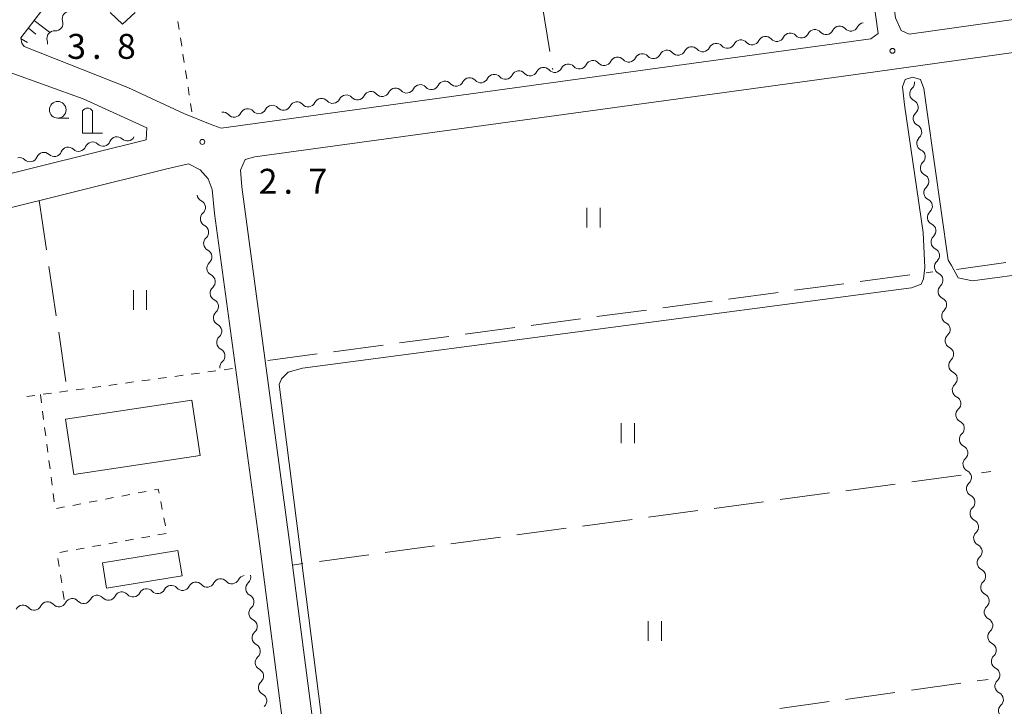
# Model space of a CAD drawing. Units: millimetres. Extents: x -70000 to -68000, y 36000 to 37500.
# Drawn here: x -68305 to -68156, y 37198 to 37301 of the extents above; entities that cross this region are included whole.
import ezdxf

# ---------------------------------------------------------------- set-up
doc = ezdxf.new("R2010")
doc.units = ezdxf.units.MM
for name, color, linetype, lineweight in [('210100_道路縁（街区線）', 7, 'Continuous', 15), ('300100_普通建物', 7, 'Continuous', 15), ('420200_記念碑', 7, 'Continuous', 15), ('510200_一条河川、細流', 7, 'Continuous', 15), ('610111_人工斜面(上)', 7, 'Continuous', 9), ('610199_人工斜面(中)', 7, 'Continuous', 9), ('630100_植生界', 7, 'Continuous', 9), ('630200_耕地界', 7, 'Continuous', 9), ('631100_田', 7, 'Continuous', 9), ('631300_畑', 7, 'Continuous', 9), ('633100_広葉樹林', 7, 'Continuous', 9), ('710200_等高線（主曲線）', 7, 'Continuous', 9), ('731200_図化機測定による標高点', 7, 'Continuous', 20), ('731207_図化機測定による標高点（注記）', 7, 'Continuous', 20)]:
    doc.layers.add(name, color=color, linetype=linetype, lineweight=lineweight)
doc.styles.add('Style-WORKING', font='txt')

msp = doc.modelspace()

# ---------------------------------------------------------------- linework, layer by layer
at = {"layer": '210100_道路縁（街区線）', "flags": 128}
for points in [[(-68192.26, 37401.44), (-68191.5, 37398.83), (-68190.49, 37396.65), (-68188.55, 37394.38), (-68186.55, 37392.58), (-68185.14, 37390.54), (-68184.78, 37388.09), (-68172.85, 37301.72), (-68172, 37299.83), (-68170.82, 37299.27), (-68069.46, 37313.56), (-68068.75, 37314.72), (-68093.96, 37493.56), (-68095.09, 37493.57)], [(-68304.43, 37297.92), (-68304.55, 37298.72), (-68272.96, 37339.85), (-68256.78, 37360.55), (-68248.61, 37367.89), (-68227.13, 37381.82), (-68215.11, 37390.2), (-68212.65, 37395.91)], [(-68175.48, 37299.36), (-68188.1, 37389.37)], [(-68068.94, 37308.58), (-68175.9, 37293.61)], [(-68176.58, 37298.56), (-68175.48, 37299.36)], [(-68304.43, 37297.92), (-68304.05, 37297.42)], [(-68274.4, 37285.14), (-68176.58, 37298.56)], [(-68304.05, 37297.42), (-68288.45, 37291.23)], [(-68295.18, 37289.52), (-68306.31, 37293.55)], [(-68175.9, 37293.61), (-68269.31, 37280.8)], [(-68288.45, 37291.23), (-68280.03, 37287.33)], [(-68285.61, 37285.19), (-68295.18, 37289.52)], [(-68280.03, 37287.33), (-68276.04, 37285.74)], [(-68276.04, 37285.74), (-68274.4, 37285.14)], [(-68285.69, 37283.36), (-68285.61, 37285.19)], [(-68310.19, 37277.29), (-68285.69, 37283.36)], [(-68270.77, 37280.38), (-68271.48, 37278.82)], [(-68269.31, 37280.8), (-68270.77, 37280.38)], [(-68282.79, 37278.93), (-68309.04, 37272.43)], [(-68279.31, 37279.73), (-68282.79, 37278.93)], [(-68277.56, 37278.86), (-68279.31, 37279.73)], [(-68276.36, 37277.5), (-68277.56, 37278.86)], [(-68271.48, 37278.82), (-68271.28, 37276.3)], [(-68275.76, 37275.87), (-68276.36, 37277.5)], [(-68275.42, 37272.26), (-68275.76, 37275.87)], [(-68271.28, 37276.3), (-68264.16, 37223.24)], [(-68268.63, 37222.65), (-68275.42, 37272.26)], [(-68260.32, 37158.66), (-68268.63, 37222.65)], [(-68264.16, 37223.24), (-68255.95, 37159.97)]]:
    msp.add_lwpolyline(points, dxfattribs=at)
at = {"layer": '300100_普通建物', "flags": 128}
for points in [[(-68297.84, 37241.33), (-68278.81, 37244.2), (-68277.56, 37235.89), (-68296.6, 37233.03), (-68297.84, 37241.33)], [(-68292.27, 37219.75), (-68280.9, 37221.59), (-68280.28, 37217.78), (-68291.66, 37215.94), (-68292.27, 37219.75)]]:
    msp.add_lwpolyline(points, dxfattribs=at)
at = {"layer": '420200_記念碑'}
for p, q in [((-68295.27, 37284.38), (-68295.27, 37287.728)), ((-68293.77, 37284.38), (-68293.77, 37287.728)), ((-68295.27, 37284.38), (-68292.27, 37284.38))]:
    msp.add_line(p, q, dxfattribs=at)
msp.add_arc((-68294.5198, 37287.2296), 0.9, 33.557311, 146.442689, dxfattribs=at)
at = {"layer": '510200_一条河川、細流'}
for centre, start, end in [((-68297.194004, 37301.586003), 85.866337, 198.105553), ((-68299.503459, 37298.631529), 85.866338, 198.105554), ((-68187.02599, 37299.811284), 221.816607, 334.055824), ((-68183.311906, 37300.329048), 221.816607, 334.055824), ((-68179.597822, 37300.846813), 221.816607, 334.055824), ((-68198.168242, 37298.257989), 221.816607, 334.055824), ((-68194.454158, 37298.775754), 221.816607, 334.055824), ((-68190.740074, 37299.293519), 221.816607, 334.055824), ((-68209.310494, 37296.704695), 221.816607, 334.055824), ((-68205.59641, 37297.22246), 221.816607, 334.055824), ((-68201.882326, 37297.740224), 221.816607, 334.055824), ((-68220.452746, 37295.151401), 221.816607, 334.055824), ((-68216.738662, 37295.669165), 221.816607, 334.055824), ((-68213.024578, 37296.18693), 221.816607, 334.055824), ((-68231.594997, 37293.598106), 221.816607, 334.055824), ((-68227.880913, 37294.115871), 221.816607, 334.055824), ((-68224.16683, 37294.633636), 221.816607, 334.055824), ((-68239.023165, 37292.562577), 221.816607, 334.055824), ((-68235.309081, 37293.080342), 221.816607, 334.055824), ((-68250.165417, 37291.009283), 221.816607, 334.055824), ((-68246.451333, 37291.527047), 221.816607, 334.055824), ((-68242.737249, 37292.044812), 221.816607, 334.055824), ((-68169.599232, 37290.27397), 132.078262, 244.317478), ((-68261.307669, 37289.455988), 221.816607, 334.055824), ((-68257.593585, 37289.973753), 221.816607, 334.055824), ((-68253.879501, 37290.491518), 221.816607, 334.055824), ((-68272.449921, 37287.902694), 221.816607, 334.055824), ((-68268.735837, 37288.420459), 221.816607, 334.055824), ((-68265.021753, 37288.938224), 221.816607, 334.055824), ((-68169.064511, 37286.56229), 132.078262, 244.317478), ((-68292.192749, 37283.539087), 225.951375, 338.190591), ((-68288.525664, 37284.323299), 225.951377, 332.686085), ((-68168.529791, 37282.850609), 132.078262, 244.317478), ((-68299.526918, 37281.970662), 225.951375, 338.190591), ((-68295.859834, 37282.754874), 225.951375, 338.190591), ((-68303.194003, 37281.186449), 225.951375, 338.190591), ((-68167.99507, 37279.138928), 132.078262, 244.317478), ((-68167.46035, 37275.427247), 132.078262, 244.317478), ((-68277.897022, 37273.172518), 311.406539, 63.645755), ((-68166.925629, 37271.715567), 132.078262, 244.317478), ((-68277.405852, 37269.454823), 311.406539, 63.645755), ((-68166.390909, 37268.003886), 132.078262, 244.317478), ((-68276.914682, 37265.737129), 311.406539, 63.645755), ((-68165.856188, 37264.292205), 132.078262, 244.317478), ((-68276.423513, 37262.019435), 311.406539, 63.645755), ((-68165.321468, 37260.580524), 132.078262, 244.317478), ((-68275.932343, 37258.30174), 311.406539, 63.645755), ((-68164.786747, 37256.868844), 132.078262, 244.317478), ((-68275.441173, 37254.584046), 311.406539, 63.645755), ((-68164.252027, 37253.157163), 132.078262, 244.317478), ((-68274.950003, 37250.866351), 311.406539, 63.645755), ((-68163.717306, 37249.445482), 132.078262, 244.317478), ((-68163.182586, 37245.733801), 132.078262, 244.317478), ((-68162.647865, 37242.022121), 132.078262, 244.317478), ((-68162.113145, 37238.31044), 132.078262, 244.317478), ((-68161.578424, 37234.598759), 132.078262, 244.317478), ((-68161.043704, 37230.887078), 132.078262, 244.317478), ((-68160.508983, 37227.175398), 132.078262, 244.317478), ((-68159.974263, 37223.463717), 132.078262, 244.317478), ((-68159.439542, 37219.752036), 132.078262, 244.317478), ((-68271.063426, 37217.575025), 311.243147, 15.792196), ((-68280.238733, 37216.707094), 221.454478, 333.693695), ((-68276.521451, 37217.201375), 221.454478, 333.693695), ((-68272.804169, 37217.695655), 221.454478, 333.693695), ((-68158.904822, 37216.040355), 132.078262, 244.317478), ((-68291.39058, 37215.224254), 221.454478, 333.693695), ((-68287.673298, 37215.718534), 221.454478, 333.693695), ((-68283.956015, 37216.212814), 221.454478, 333.693695), ((-68270.58286, 37213.855945), 311.243148, 63.482365), ((-68302.542427, 37213.741413), 221.454478, 333.693695), ((-68298.825144, 37214.235693), 221.454478, 333.693695), ((-68295.107862, 37214.729973), 221.454478, 333.693695), ((-68158.370101, 37212.328675), 132.078262, 244.317478), ((-68270.102293, 37210.136865), 311.243148, 63.482365), ((-68157.835381, 37208.616994), 132.078262, 244.317478), ((-68269.621727, 37206.417785), 311.243148, 63.482365), ((-68157.30066, 37204.905313), 132.078262, 244.317478), ((-68269.141161, 37202.698705), 311.243148, 63.482365), ((-68156.76594, 37201.193632), 132.078262, 244.317478), ((-68268.660595, 37198.979625), 311.243148, 63.482365), ((-68156.231219, 37197.481952), 132.078262, 244.317478)]:
    msp.add_arc(centre, 1.129844, start, end, dxfattribs=at)
at = {"layer": '510200_一条河川、細流', "extrusion": (0, 0, -1)}
for centre, start, end in [((68299.339711, 37300.883396), 161.843694, 218.014055), ((68181.281197, 37299.342165), 82.063784, 138.234145), ((68177.567113, 37299.859929), 25.893423, 82.063784), ((68299.339711, 37300.883396), 218.014054, 274.184415), ((68188.709365, 37298.306635), 25.893423, 82.063784), ((68188.709365, 37298.306635), 82.063784, 138.234145), ((68184.995281, 37298.8244), 25.893423, 82.063784), ((68184.995281, 37298.8244), 82.063784, 138.234145), ((68181.281197, 37299.342165), 25.893423, 82.063784), ((68301.649167, 37297.928922), 161.843693, 189.236839), ((68199.851617, 37296.753341), 25.893423, 82.063784), ((68199.851617, 37296.753341), 82.063784, 138.234145), ((68196.137533, 37297.271105), 25.893423, 82.063784), ((68196.137533, 37297.271105), 82.063784, 138.234145), ((68192.423449, 37297.78887), 25.893423, 82.063784), ((68192.423449, 37297.78887), 82.063784, 138.234145), ((68210.993869, 37295.200046), 25.893423, 82.063784), ((68210.993869, 37295.200046), 82.063784, 138.234145), ((68207.279785, 37295.717811), 25.893423, 82.063784), ((68207.279785, 37295.717811), 82.063784, 138.234145), ((68203.565701, 37296.235576), 25.893423, 82.063784), ((68203.565701, 37296.235576), 82.063784, 138.234145), ((68222.136121, 37293.646752), 25.893423, 82.063784), ((68222.136121, 37293.646752), 82.063784, 138.234145), ((68218.422037, 37294.164517), 25.893423, 82.063784), ((68218.422037, 37294.164517), 82.063784, 138.234145), ((68214.707953, 37294.682282), 25.893423, 82.063784), ((68214.707953, 37294.682282), 82.063784, 138.234145), ((68233.278372, 37292.093458), 25.893423, 82.063784), ((68233.278372, 37292.093458), 82.063784, 138.234145), ((68229.564288, 37292.611223), 25.893423, 82.063784), ((68229.564288, 37292.611223), 82.063784, 138.234145), ((68225.850204, 37293.128987), 25.893423, 82.063784), ((68225.850204, 37293.128987), 82.063784, 138.234145), ((68244.420624, 37290.540164), 25.893423, 82.063784), ((68244.420624, 37290.540164), 82.063784, 138.234145), ((68240.70654, 37291.057928), 25.893423, 82.063784), ((68240.70654, 37291.057928), 82.063784, 138.234145), ((68236.992456, 37291.575693), 25.893423, 82.063784), ((68236.992456, 37291.575693), 82.063784, 138.234145), ((68171.111552, 37291.950457), 171.80213, 227.972491), ((68255.562876, 37288.986869), 82.063784, 138.234145), ((68251.848792, 37289.504634), 25.893423, 82.063784), ((68251.848792, 37289.504634), 82.063784, 138.234145), ((68248.134708, 37290.022399), 25.893423, 82.063784), ((68248.134708, 37290.022399), 82.063784, 138.234145), ((68262.991044, 37287.95134), 25.893423, 82.063784), ((68262.991044, 37287.95134), 82.063784, 138.234145), ((68259.27696, 37288.469104), 25.893423, 82.063784), ((68259.27696, 37288.469104), 82.063784, 138.234145), ((68255.562876, 37288.986869), 25.893423, 82.063784), ((68170.576832, 37288.238776), 115.631769, 171.80213), ((68274.133296, 37286.398045), 82.063784, 138.234145), ((68270.419212, 37286.91581), 25.893423, 82.063784), ((68270.419212, 37286.91581), 82.063784, 138.234145), ((68266.705128, 37287.433575), 25.893423, 82.063784), ((68266.705128, 37287.433575), 82.063784, 138.234145), ((68170.576832, 37288.238776), 171.80213, 227.972491), ((68170.042111, 37284.527095), 115.631769, 171.80213), ((68170.042111, 37284.527095), 171.80213, 227.972491), ((68293.763253, 37281.916979), 21.758656, 77.929017), ((68293.763253, 37281.916979), 77.929017, 134.099378), ((68290.096168, 37282.701191), 21.758656, 77.929017), ((68290.096168, 37282.701191), 77.929015, 134.099376), ((68301.097423, 37280.348553), 21.758656, 77.929017), ((68301.097423, 37280.348553), 77.929017, 134.099378), ((68297.430338, 37281.132766), 21.758656, 77.929017), ((68297.430338, 37281.132766), 77.929017, 134.099378), ((68169.507391, 37280.815414), 115.631769, 171.80213), ((68304.764507, 37279.564341), 77.929017, 134.099378), ((68169.507391, 37280.815414), 171.80213, 227.972491), ((68168.97267, 37277.103734), 115.631769, 171.80213), ((68168.97267, 37277.103734), 171.80213, 227.972491), ((68276.89563, 37275.196112), 296.303492, 352.473853), ((68168.43795, 37273.392053), 115.631769, 171.80213), ((68276.40446, 37271.478417), 352.473853, 48.644214), ((68168.43795, 37273.392053), 171.80213, 227.972491), ((68276.40446, 37271.478417), 296.303492, 352.473853), ((68167.903229, 37269.680372), 115.631769, 171.80213), ((68167.903229, 37269.680372), 171.80213, 227.972491), ((68275.91329, 37267.760723), 352.473853, 48.644214), ((68275.91329, 37267.760723), 296.303492, 352.473853), ((68167.368509, 37265.968691), 115.631769, 171.80213), ((68167.368509, 37265.968691), 171.80213, 227.972491), ((68275.42212, 37264.043028), 352.473853, 48.644214), ((68275.42212, 37264.043028), 296.303492, 352.473853), ((68166.833788, 37262.257011), 115.631769, 171.80213), ((68166.833788, 37262.257011), 171.80213, 227.972491), ((68274.93095, 37260.325334), 352.473853, 48.644214), ((68274.93095, 37260.325334), 296.303492, 352.473853), ((68166.299068, 37258.54533), 115.631769, 171.80213), ((68166.299068, 37258.54533), 171.80213, 227.972491), ((68274.439781, 37256.607639), 352.473853, 48.644214), ((68274.439781, 37256.607639), 296.303492, 352.473853), ((68165.764347, 37254.833649), 115.631769, 171.80213), ((68165.764347, 37254.833649), 171.80213, 227.972491), ((68273.948611, 37252.889945), 352.473853, 48.644214), ((68273.948611, 37252.889945), 296.303492, 352.473853), ((68165.229627, 37251.121968), 115.631769, 171.80213), ((68165.229627, 37251.121968), 171.80213, 227.972491), ((68273.457441, 37249.172251), 352.473853, 48.644214), ((68164.694906, 37247.410288), 115.631769, 171.80213), ((68164.694906, 37247.410288), 171.80213, 227.972491), ((68164.160185, 37243.698607), 115.631769, 171.80213), ((68164.160185, 37243.698607), 171.80213, 227.972491), ((68163.625465, 37239.986926), 115.631769, 171.80213), ((68163.625465, 37239.986926), 171.80213, 227.972491), ((68163.090744, 37236.275245), 115.631769, 171.80213), ((68163.090744, 37236.275245), 171.80213, 227.972491), ((68162.556024, 37232.563565), 115.631769, 171.80213), ((68162.556024, 37232.563565), 171.80213, 227.972491), ((68162.021303, 37228.851884), 115.631769, 171.80213), ((68162.021303, 37228.851884), 171.80213, 227.972491), ((68161.486583, 37225.140203), 115.631769, 171.80213), ((68161.486583, 37225.140203), 171.80213, 227.972491), ((68160.951862, 37221.428522), 115.631769, 171.80213), ((68160.951862, 37221.428522), 171.80213, 227.972491), ((68270.779738, 37216.695956), 26.255552, 82.425914), ((68160.417142, 37217.716842), 115.631769, 171.80213), ((68160.417142, 37217.716842), 171.80213, 227.972491), ((68281.931584, 37215.213115), 26.255552, 82.425914), ((68281.931584, 37215.213115), 82.425914, 138.596275), ((68278.214302, 37215.707396), 26.255552, 82.425914), ((68278.214302, 37215.707396), 82.425914, 138.596275), ((68274.49702, 37216.201676), 26.255552, 82.425914), ((68274.49702, 37216.201676), 82.425914, 138.596275), ((68269.575701, 37215.876675), 352.637245, 48.807606), ((68293.083431, 37213.730274), 26.255552, 82.425914), ((68293.083431, 37213.730274), 82.425914, 138.596275), ((68289.366149, 37214.224555), 26.255552, 82.425914), ((68289.366149, 37214.224555), 82.425914, 138.596275), ((68285.648867, 37214.718835), 26.255552, 82.425914), ((68285.648867, 37214.718835), 82.425914, 138.596275), ((68269.575701, 37215.876675), 296.466882, 352.637243), ((68159.882421, 37214.005161), 115.631769, 171.80213), ((68304.235278, 37212.247434), 26.255552, 82.425914), ((68304.235278, 37212.247434), 82.425914, 138.596275), ((68300.517995, 37212.741714), 26.255552, 82.425914), ((68300.517995, 37212.741714), 82.425914, 138.596275), ((68296.800713, 37213.235994), 26.255552, 82.425914), ((68296.800713, 37213.235994), 82.425914, 138.596275), ((68159.882421, 37214.005161), 171.80213, 227.972491), ((68269.095135, 37212.157595), 352.637243, 48.807604), ((68269.095135, 37212.157595), 296.466882, 352.637243), ((68159.347701, 37210.29348), 115.631769, 171.80213), ((68159.347701, 37210.29348), 171.80213, 227.972491), ((68268.614568, 37208.438515), 352.637243, 48.807604), ((68268.614568, 37208.438515), 296.466882, 352.637243), ((68158.81298, 37206.581799), 115.631769, 171.80213), ((68158.81298, 37206.581799), 171.80213, 227.972491), ((68268.134002, 37204.719435), 352.637243, 48.807604), ((68268.134002, 37204.719435), 296.466882, 352.637243), ((68158.27826, 37202.870119), 115.631769, 171.80213), ((68158.27826, 37202.870119), 171.80213, 227.972491), ((68267.653436, 37201.000355), 352.637243, 48.807604), ((68267.653436, 37201.000355), 296.466882, 352.637243), ((68157.743539, 37199.158438), 115.631769, 171.80213), ((68157.743539, 37199.158438), 171.80213, 227.972491)]:
    msp.add_arc(centre, 1.127969, start, end, dxfattribs=at)
at = {"layer": '610111_人工斜面(上)', "flags": 128}
msp.add_lwpolyline([(-68304.43, 37297.92), (-68304.55, 37298.72), (-68272.96, 37339.85), (-68256.78, 37360.55), (-68248.61, 37367.89)], dxfattribs=at)
at = {"layer": '610199_人工斜面(中)', "flags": 128}
for points in [[(-68302.55, 37301.32), (-68300.23, 37299.54)], [(-68303.43, 37300.17), (-68302.28, 37299.28)], [(-68304.52, 37298.54), (-68303.56, 37298.01)]]:
    msp.add_lwpolyline(points, dxfattribs=at)
at = {"layer": '630100_植生界'}
for p, q in [((-68280.721, 37299.945), (-68280.911, 37301.18)), ((-68280.341, 37297.474), (-68280.531, 37298.709)), ((-68279.961, 37295.003), (-68280.151, 37296.238)), ((-68279.58, 37292.532), (-68279.771, 37293.767)), ((-68279.2, 37290.061), (-68279.39, 37291.296)), ((-68278.82, 37287.59), (-68279.01, 37288.825)), ((-68275.187, 37248.614), (-68276.426, 37248.446)), ((-68272.71, 37248.95), (-68273.949, 37248.782)), ((-68285.097, 37247.27), (-68286.335, 37247.102)), ((-68282.619, 37247.606), (-68283.858, 37247.438)), ((-68280.142, 37247.942), (-68281.381, 37247.774)), ((-68277.665, 37248.278), (-68278.903, 37248.11)), ((-68295.006, 37245.925), (-68296.244, 37245.757)), ((-68292.528, 37246.262), (-68293.767, 37246.094)), ((-68290.051, 37246.598), (-68291.29, 37246.43)), ((-68287.574, 37246.934), (-68288.813, 37246.766)), ((-68302.438, 37244.917), (-68303.676, 37244.749)), ((-68301.62, 37245.03), (-68301.458, 37243.791)), ((-68299.96, 37245.253), (-68301.199, 37245.085)), ((-68297.483, 37245.589), (-68298.722, 37245.421)), ((-68301.296, 37242.551), (-68301.135, 37241.312)), ((-68300.973, 37240.072), (-68300.811, 37238.833)), ((-68300.649, 37237.593), (-68300.487, 37236.354)), ((-68300.326, 37235.114), (-68300.164, 37233.875)), ((-68300.002, 37232.635), (-68299.84, 37231.396)), ((-68299.678, 37230.156), (-68299.517, 37228.917)), ((-68291.821, 37229.307), (-68290.593, 37229.54)), ((-68289.365, 37229.774), (-68288.137, 37230.007)), ((-68286.909, 37230.24), (-68285.681, 37230.474)), ((-68299.189, 37227.906), (-68297.961, 37228.14)), ((-68296.733, 37228.373), (-68295.505, 37228.607)), ((-68294.277, 37228.84), (-68293.049, 37229.073)), ((-68283.502, 37228.958), (-68283.266, 37227.73)), ((-68283.03, 37226.502), (-68282.794, 37225.275)), ((-68285.154, 37223.702), (-68286.385, 37223.483)), ((-68282.693, 37224.14), (-68283.924, 37223.921)), ((-68295, 37221.951), (-68296.23, 37221.732)), ((-68292.538, 37222.389), (-68293.769, 37222.17)), ((-68290.077, 37222.827), (-68291.308, 37222.608)), ((-68287.616, 37223.264), (-68288.846, 37223.045)), ((-68297.461, 37221.513), (-68298.692, 37221.294)), ((-68298.983, 37220.405), (-68298.79, 37219.17)), ((-68298.597, 37217.935), (-68298.405, 37216.699)), ((-68298.212, 37215.464), (-68298.019, 37214.229))]:
    msp.add_line(p, q, dxfattribs=at)
at = {"layer": '630100_植生界', "flags": 128}
msp.add_lwpolyline([(-68284.453, 37230.707), (-68283.86, 37230.82), (-68283.738, 37230.185)], dxfattribs=at)
at = {"layer": '630200_耕地界'}
for p, q in [((-68226.11, 37304.036), (-68224.913, 37296.632)), ((-68224.515, 37294.164), (-68224.48, 37293.95)), ((-68301.79, 37274.22), (-68300.692, 37266.801)), ((-68300.326, 37264.328), (-68299.227, 37256.909)), ((-68168.246, 37263.366), (-68167.24, 37263.5)), ((-68163.69, 37263.86), (-68156.262, 37264.9)), ((-68178.158, 37262.045), (-68170.724, 37263.036)), ((-68188.071, 37260.725), (-68180.636, 37261.715)), ((-68207.895, 37258.084), (-68200.461, 37259.074)), ((-68197.983, 37259.404), (-68190.549, 37260.395)), ((-68217.808, 37256.763), (-68210.374, 37257.753)), ((-68227.72, 37255.442), (-68220.286, 37256.433)), ((-68237.633, 37254.122), (-68230.198, 37255.112)), ((-68298.861, 37254.436), (-68297.763, 37247.016)), ((-68247.545, 37252.801), (-68240.111, 37253.792)), ((-68257.458, 37251.481), (-68250.023, 37252.471)), ((-68267.37, 37250.16), (-68259.936, 37251.15)), ((-68162.98, 37232.9), (-68170.413, 37231.903)), ((-68158.505, 37233.482), (-68159.89, 37233.29)), ((-68172.891, 37231.571), (-68180.325, 37230.574)), ((-68182.803, 37230.242), (-68190.236, 37229.246)), ((-68192.714, 37228.913), (-68200.147, 37227.917)), ((-68202.625, 37227.585), (-68210.059, 37226.588)), ((-68222.448, 37224.927), (-68229.881, 37223.93)), ((-68212.537, 37226.256), (-68219.97, 37225.259)), ((-68232.359, 37223.598), (-68239.793, 37222.601)), ((-68242.271, 37222.269), (-68249.704, 37221.272)), ((-68252.182, 37220.94), (-68259.615, 37219.944)), ((-68262.093, 37219.611), (-68263.67, 37219.4)), ((-68170.475, 37200.575), (-68163.047, 37201.612)), ((-68160.571, 37201.958), (-68158.91, 37202.19)), ((-68180.379, 37199.193), (-68172.951, 37200.23)), ((-68190.282, 37197.81), (-68182.855, 37198.847))]:
    msp.add_line(p, q, dxfattribs=at)
at = {"layer": '631100_田'}
for p, q in [((-68219.35, 37270.15), (-68219.35, 37273.15)), ((-68217.35, 37270.15), (-68217.35, 37273.15)), ((-68287.62, 37257.77), (-68287.62, 37260.77)), ((-68285.62, 37257.77), (-68285.62, 37260.77)), ((-68214.15, 37237.72), (-68214.15, 37240.72)), ((-68212.15, 37237.72), (-68212.15, 37240.72)), ((-68210.1, 37207.97), (-68210.1, 37210.97)), ((-68208.1, 37207.97), (-68208.1, 37210.97))]:
    msp.add_line(p, q, dxfattribs=at)
at = {"layer": '631300_畑', "flags": 128}
msp.add_lwpolyline([(-68291.105, 37302.516), (-68289.23, 37300.766), (-68287.355, 37302.516)], dxfattribs=at)
at = {"layer": '633100_広葉樹林'}
msp.add_line((-68299, 37286.63), (-68297.333, 37286.63), dxfattribs=at)
msp.add_circle((-68299, 37287.88), 1.249875, dxfattribs=at)
at = {"layer": '710200_等高線（主曲線）', "flags": 128}
msp.add_lwpolyline([(-68259.01, 37194.11), (-68265.65, 37246.57), (-68265.32, 37247.4), (-68264.32, 37248.4), (-68262.17, 37249.02), (-68173.9, 37260.66), (-68170.45, 37261.09), (-68168.98, 37261.65), (-68168.63, 37262.43), (-68168.46, 37264.15), (-68168.72, 37269.43), (-68171.49, 37288.63), (-68171.83, 37291.31), (-68171.42, 37292.43), (-68170.29, 37292.79), (-68169.11, 37292.43), (-68168.59, 37291.08), (-68168.07, 37287.54), (-68164.92, 37265.28), (-68164.45, 37264.48), (-68163.43, 37262.6), (-68161.28, 37262.16), (-68151.59, 37263.46)], dxfattribs=at)
at = {"layer": '731200_図化機測定による標高点'}
for centre in [(-68173.32, 37296.75), (-68277.23, 37283.05)]:
    msp.add_circle(centre, 0.375, dxfattribs=at)

# ---------------------------------------------------------------- texts
at = {"layer": '731207_図化機測定による標高点（注記）', "style": 'Style-WORKING'}
for s, p in [('3', (-68297.591, 37295.546)), ('8', (-68290.091, 37295.546)), ('.', (-68293.841, 37295.546)), ('2', (-68268.75, 37275.25)), ('7', (-68261.25, 37275.25)), ('.', (-68265, 37275.25))]:
    msp.add_text(s, height=3.75, dxfattribs=at).set_placement(p)

doc.saveas('drawing.dxf')
